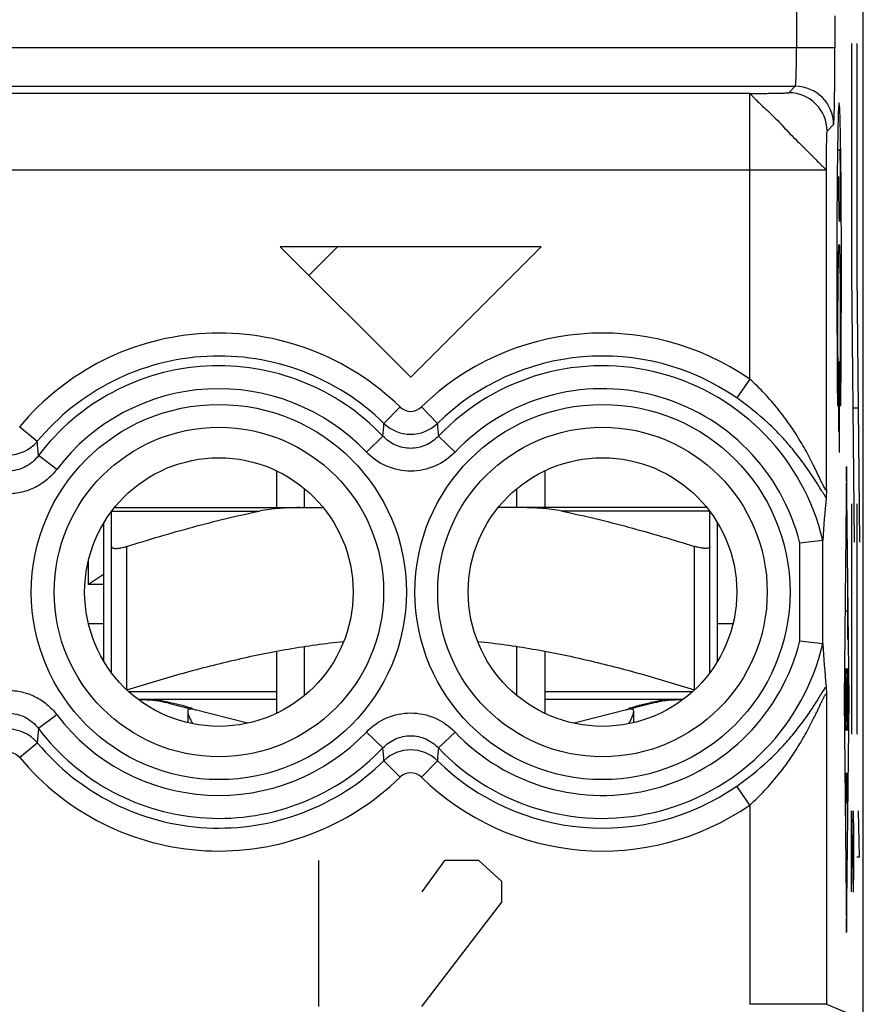
# Model space of a CAD drawing. Units: millimetres. Extents: x -11.2 to 11.2, y -24.5 to 24.5.
# Drawn here: x 0.2 to 11.2, y -17.5 to -4.6 of the extents above; entities that cross this region are included whole.
import ezdxf

# ---------------------------------------------------------------- set-up
doc = ezdxf.new("R2010")
doc.units = ezdxf.units.MM
doc.header["$LTSCALE"] = 16.335
doc.layers.get('0').update_dxf_attribs({"linetype": 'CONTINUOUS'})
for name, color, linetype in [('ASSI', 7, 'CONTINUOUS'), ('DRAFT', 7, 'CONTINUOUS'), ('RACCORDO', 7, 'CONTINUOUS'), ('SUPERFICI', 7, 'CONTINUOUS')]:
    doc.layers.add(name, color=color, linetype=linetype)

msp = doc.modelspace()

# ---------------------------------------------------------------- linework, layer by layer
at = {"color": 253, "linetype": 'CONTINUOUS'}
for p, q in [((10.994, -4.95), (10.994, -7.95)), ((11.066, -4.951), (11.066, -7.951)), ((10.818, -6.333), (10.84, -6.333)), ((6.95, -7.6), (3.55, -7.6)), ((3.55, -7.6), (5.25, -9.3)), ((6.95, -7.6), (5.25, -9.3)), ((10.841, -9.099), (10.835, -9.099)), ((10.835, -9.099), (10.835, -9.397)), ((10.841, -10.275), (10.841, -9.099)), ((10.835, -9.397), (10.826, -9.397)), ((10.826, -9.397), (10.826, -10.001)), ((10.812, -9.669), (10.824, -9.669)), ((10.845, -9.669), (10.857, -9.669)), ((11.012, -9.7), (11.038, -9.7)), ((11.046, -9.7), (11.073, -9.7)), ((10.826, -10.001), (10.835, -10.001)), ((10.835, -10.001), (10.835, -10.275)), ((10.835, -10.275), (10.841, -10.275)), ((10.933, -10.464), (10.902, -13.5)), ((10.964, -13.5), (10.933, -10.464)), ((10.994, -10.95), (10.994, -13.95)), ((11.066, -10.95), (11.066, -13.95)), ((1.55, -13.374), (1.55, -11.505)), ((8.95, -13.374), (8.95, -11.505)), ((10.942, -11.972), (10.942, -12.717)), ((10.924, -12.344), (10.942, -12.344)), ((10.929, -13.763), (10.937, -13.237)), ((3.5, -13.4), (1.58, -13.4)), ((8.92, -13.4), (7, -13.4)), ((10.902, -13.5), (10.933, -16.536)), ((10.933, -16.536), (10.964, -13.5)), ((10.924, -14.459), (10.942, -14.459)), ((10.924, -15.098), (10.924, -14.459)), ((10.933, -14.459), (10.933, -14.853)), ((10.942, -14.459), (10.942, -15.098)), ((10.994, -14.95), (11.018, -16.005)), ((10.994, -16.005), (10.994, -14.95)), ((11.027, -15.251), (11.02, -14.95)), ((11.099, -15.55), (11.089, -14.95)), ((11.027, -15.703), (11.027, -15.251)), ((4.05, -15.6), (4.05, -17.5)), ((5.692, -15.6), (5.394, -16.007)), ((6.14, -15.6), (5.692, -15.6)), ((6.439, -15.871), (6.14, -15.6)), ((11.066, -15.55), (11.099, -15.55)), ((11.023, -16.005), (11.027, -15.703)), ((6.439, -16.143), (6.439, -15.871)), ((11.018, -16.005), (11.023, -16.005)), ((5.394, -17.5), (6.439, -16.143))]:
    msp.add_line(p, q, dxfattribs=at)
at = {"color": 7, "linetype": 'CONTINUOUS'}
for p, q in [((3.923, -7.973), (4.296, -7.6)), ((10.994, -7.95), (11.029, -11.45)), ((11.066, -7.951), (11.101, -11.45)), ((3.5, -10.521), (3.5, -11)), ((7, -10.521), (7, -11)), ((3.868, -11), (3.868, -10.755)), ((6.632, -11), (6.632, -10.755)), ((1.25, -13), (1.25, -11.2)), ((9.25, -13), (9.25, -11.2)), ((1.35, -13.148), (1.35, -11.505)), ((9.15, -13.148), (9.15, -11.505)), ((1.049, -12.508), (1.25, -12.508)), ((9.25, -12.508), (9.451, -12.508)), ((3.868, -13.445), (3.868, -12.809)), ((6.632, -13.445), (6.632, -12.809)), ((3.5, -12.871), (3.5, -13.679)), ((7, -12.871), (7, -13.679)), ((3.5, -13.5), (1.719, -13.5)), ((2.092, -13.549), (2.382, -13.622)), ((8.781, -13.5), (7, -13.5)), ((8.408, -13.549), (8.118, -13.622)), ((3.121, -13.809), (2.404, -13.628)), ((8.096, -13.628), (7.379, -13.809))]:
    msp.add_line(p, q, dxfattribs=at)
for centre, radius, start, end in [((1.7, -15.1), 1.6, 75.8113, 89.9307), ((1.326, -17.73), 4.263, 79.7583, 80.3303), ((1.45, -17.038), 3.56, 79.1091, 79.7501), ((9.03, -16.932), 3.453, 100.2397, 100.9005), ((8.8, -15.1), 1.6, 90.0693, 104.1887), ((9.153, -17.61), 4.141, 99.6614, 100.2501), ((2.047, -14.538), 0.987, 70.246, 70.4098), ((2.072, -14.469), 0.914, 69.1625, 70.2531), ((8.422, -14.454), 0.898, 109.5608, 110.8507)]:
    msp.add_arc(centre, radius, start, end, dxfattribs=at)
at = {"color": 253, "linetype": 'CONTINUOUS'}
for centre, start_param, end_param in [((10.942, -13.5), 3.141593, 7.146499), ((10.924, -13.5), 0, 4.004906)]:
    msp.add_ellipse(centre, major_axis=(0, 0.405), ratio=0.01745, start_param=start_param, end_param=end_param, dxfattribs=at)
for points, knots in [([(10.835, -5.725), (10.831, -5.724), (10.826, -5.796), (10.82, -5.975), (10.818, -6.105), (10.816, -6.211), (10.814, -6.325), (10.812, -6.445), (10.811, -6.572), (10.809, -6.754), (10.807, -6.987), (10.805, -7.382), (10.805, -7.894), (10.806, -8.402), (10.807, -8.8), (10.809, -9.096), (10.81, -9.385), (10.812, -9.576), (10.812, -9.669)], [0, 0, 0, 0, 0.124262, 0.186763, 0.218052, 0.249344, 0.280636, 0.311931, 0.343214, 0.374508, 0.437066, 0.499629, 0.624568, 0.749633, 0.812225, 0.874816, 0.937409, 1, 1, 1, 1]), ([(10.857, -9.669), (10.858, -9.576), (10.859, -9.385), (10.861, -9.096), (10.862, -8.8), (10.864, -8.402), (10.865, -7.894), (10.864, -7.382), (10.862, -6.987), (10.86, -6.754), (10.859, -6.572), (10.857, -6.445), (10.855, -6.325), (10.854, -6.211), (10.852, -6.105), (10.849, -5.975), (10.844, -5.796), (10.838, -5.724), (10.835, -5.725)], [0, 0, 0, 0, 0.062591, 0.125184, 0.187775, 0.250367, 0.375432, 0.500371, 0.562934, 0.625492, 0.656786, 0.688069, 0.719364, 0.750656, 0.781948, 0.813237, 0.875738, 1, 1, 1, 1]), ([(10.84, -6.333), (10.841, -6.333), (10.843, -6.356), (10.846, -6.455), (10.848, -6.604), (10.848, -6.781), (10.848, -6.961), (10.846, -7.118), (10.844, -7.23), (10.841, -7.268), (10.84, -7.27), (10.84, -7.269)], [0, 0, 0, 0, 0.12, 0.24, 0.36, 0.48, 0.6, 0.72, 0.84, 0.96, 1, 1, 1, 1]), ([(10.84, -7.269), (10.839, -7.268), (10.837, -7.251), (10.835, -7.175), (10.833, -7.036), (10.832, -6.863), (10.832, -6.741), (10.832, -6.684)], [0, 0, 0, 0, 0.142857, 0.357143, 0.571429, 0.785714, 1, 1, 1, 1]), ([(10.824, -9.669), (10.823, -9.572), (10.822, -9.37), (10.82, -9.11), (10.82, -8.897), (10.819, -8.683), (10.82, -8.465), (10.82, -8.254), (10.821, -8.102), (10.823, -7.961), (10.825, -7.832), (10.827, -7.724), (10.829, -7.653), (10.83, -7.61), (10.832, -7.581), (10.834, -7.573), (10.835, -7.57)], [0, 0, 0, 0, 0.125046, 0.250085, 0.312631, 0.375171, 0.500012, 0.562536, 0.625041, 0.687549, 0.750039, 0.812498, 0.874994, 0.906252, 0.937508, 1, 1, 1, 1]), ([(10.835, -7.57), (10.836, -7.573), (10.837, -7.581), (10.839, -7.61), (10.841, -7.653), (10.843, -7.724), (10.845, -7.832), (10.846, -7.961), (10.848, -8.102), (10.849, -8.254), (10.85, -8.465), (10.85, -8.683), (10.849, -8.897), (10.849, -9.11), (10.847, -9.37), (10.846, -9.572), (10.845, -9.669)], [0, 0, 0, 0, 0.062492, 0.093748, 0.125006, 0.187502, 0.249961, 0.312451, 0.374959, 0.437464, 0.499988, 0.624829, 0.687369, 0.749915, 0.874954, 1, 1, 1, 1]), ([(1.947, -13.5), (1.948, -13.5), (1.952, -13.501), (1.959, -13.502), (1.969, -13.505), (1.981, -13.508), (1.996, -13.512), (2.016, -13.518), (2.031, -13.524), (2.042, -13.528)], [0, 0, 0, 0, 0.037587, 0.112903, 0.219818, 0.352129, 0.503224, 0.666181, 1, 1, 1, 1]), ([(8.553, -13.5), (8.552, -13.5), (8.548, -13.501), (8.541, -13.502), (8.531, -13.505), (8.519, -13.508), (8.504, -13.512), (8.484, -13.518), (8.469, -13.524), (8.458, -13.528)], [0, 0, 0, 0, 0.0376, 0.112942, 0.219815, 0.351961, 0.502898, 0.665923, 1, 1, 1, 1])]:
    msp.add_open_spline(points, degree=3, knots=knots, dxfattribs=at)
at = {"color": 7, "linetype": 'CONTINUOUS'}
for points, knots in [([(1.35, -11.505), (1.35, -11.507), (1.351, -11.511), (1.355, -11.519), (1.366, -11.526), (1.385, -11.53), (1.405, -11.531), (1.424, -11.531), (1.44, -11.529), (1.457, -11.527), (1.481, -11.523), (1.512, -11.516), (1.537, -11.509), (1.55, -11.505)], [0, 0, 0, 0, 0.026977, 0.054157, 0.118848, 0.208472, 0.326527, 0.395693, 0.470805, 0.551095, 0.635747, 0.814625, 1, 1, 1, 1]), ([(9.15, -11.505), (9.15, -11.507), (9.149, -11.511), (9.145, -11.519), (9.134, -11.526), (9.115, -11.53), (9.095, -11.531), (9.076, -11.531), (9.06, -11.529), (9.043, -11.527), (9.019, -11.523), (8.988, -11.516), (8.963, -11.509), (8.95, -11.505)], [0, 0, 0, 0, 0.026977, 0.054157, 0.118848, 0.208472, 0.326527, 0.395693, 0.470805, 0.551095, 0.635747, 0.814625, 1, 1, 1, 1]), ([(1.55, -13.374), (1.781, -13.302), (2.244, -13.163), (2.946, -12.981), (3.656, -12.835), (4.136, -12.768), (4.376, -12.744)], [0, 0, 0, 0, 0.250012, 0.500018, 0.750015, 1, 1, 1, 1]), ([(6.124, -12.744), (6.364, -12.768), (6.844, -12.835), (7.554, -12.981), (8.256, -13.163), (8.719, -13.302), (8.95, -13.374)], [0, 0, 0, 0, 0.249985, 0.499982, 0.749988, 1, 1, 1, 1]), ([(1.729, -13.5), (1.783, -13.501), (1.887, -13.506), (1.991, -13.519), (2.042, -13.528)], [0, 0, 0, 0, 0.511536, 1, 1, 1, 1]), ([(2.123, -13.542), (2.172, -13.552), (2.258, -13.57), (2.343, -13.595), (2.378, -13.608)], [0, 0, 0, 0, 0.572353, 1, 1, 1, 1]), ([(8.122, -13.608), (8.157, -13.595), (8.242, -13.57), (8.328, -13.552), (8.377, -13.542)], [0, 0, 0, 0, 0.427643, 1, 1, 1, 1]), ([(8.458, -13.528), (8.509, -13.519), (8.613, -13.506), (8.718, -13.501), (8.771, -13.5)], [0, 0, 0, 0, 0.488465, 1, 1, 1, 1]), ([(2.375, -13.625), (2.367, -13.625), (2.353, -13.627), (2.344, -13.643), (2.343, -13.651), (2.343, -13.655)], [0, 0, 0, 0, 0.509742, 0.73448, 1, 1, 1, 1]), ([(2.343, -13.655), (2.343, -13.66), (2.344, -13.671), (2.35, -13.694), (2.363, -13.727), (2.383, -13.77), (2.398, -13.799), (2.407, -13.815)], [0, 0, 0, 0, 0.083759, 0.182351, 0.418253, 0.694675, 1, 1, 1, 1]), ([(2.404, -13.628), (2.402, -13.627), (2.392, -13.625), (2.383, -13.625), (2.375, -13.625)], [0, 0, 0, 0, 0.23133, 1, 1, 1, 1]), ([(2.397, -13.615), (2.401, -13.617), (2.415, -13.622), (2.428, -13.628), (2.437, -13.632)], [0, 0, 0, 0, 0.308133, 1, 1, 1, 1]), ([(2.437, -13.632), (2.44, -13.633), (2.444, -13.635), (2.448, -13.637), (2.449, -13.638)], [0, 0, 0, 0, 0.644894, 1, 1, 1, 1]), ([(8.05, -13.639), (8.05, -13.639), (8.05, -13.638), (8.051, -13.638), (8.052, -13.637), (8.054, -13.636), (8.058, -13.634), (8.061, -13.633), (8.063, -13.632)], [0, 0, 0, 0, 0.025659, 0.078648, 0.16041, 0.271077, 0.578653, 1, 1, 1, 1]), ([(8.063, -13.632), (8.065, -13.631), (8.078, -13.625), (8.092, -13.619), (8.103, -13.615)], [0, 0, 0, 0, 0.190694, 1, 1, 1, 1]), ([(8.093, -13.815), (8.102, -13.799), (8.117, -13.77), (8.137, -13.727), (8.15, -13.694), (8.156, -13.671), (8.157, -13.66), (8.157, -13.655)], [0, 0, 0, 0, 0.305324, 0.581747, 0.81765, 0.916242, 1, 1, 1, 1]), ([(8.125, -13.625), (8.122, -13.625), (8.113, -13.625), (8.103, -13.626), (8.096, -13.628)], [0, 0, 0, 0, 0.270017, 1, 1, 1, 1]), ([(8.157, -13.655), (8.157, -13.651), (8.156, -13.643), (8.147, -13.627), (8.133, -13.625), (8.125, -13.625)], [0, 0, 0, 0, 0.265519, 0.490257, 1, 1, 1, 1])]:
    msp.add_open_spline(points, degree=3, knots=knots, dxfattribs=at)
at = {"layer": 'ASSI', "color": 7, "linetype": 'CONTINUOUS'}
for p, q in [((11.15, -17.672), (11.15, 17.672)), ((8.157, -13.801), (8.157, -13.657))]:
    msp.add_line(p, q, dxfattribs=at)
at = {"layer": 'ASSI', "color": 253, "linetype": 'CONTINUOUS'}
for p, q in [((10.28, -4.459), (10.28, -5.009)), ((10.78, -4.589), (10.78, -5.009)), ((10.78, -5.009), (-10.78, -5.009)), ((-10.263, -5.509), (10.263, -5.509)), ((10.263, -5.509), (10.178, -5.593)), ((9.67, -5.602), (-9.67, -5.602)), ((9.67, -9.324), (9.67, -5.602)), ((10.763, -6.008), (10.678, -6.093)), ((10.67, -6.601), (-10.67, -6.601)), ((10.67, -10.762), (10.67, -6.601)), ((9.67, -9.324), (9.5, -9.57)), ((5.111, -9.688), (4.902, -9.902)), ((5.389, -9.688), (5.598, -9.902)), ((0.153, -9.944), (0.383, -10.135)), ((0.397, -10.322), (0.383, -10.135)), ((4.672, -10.275), (4.889, -10.07)), ((5.828, -10.275), (5.611, -10.07)), ((0.636, -10.502), (0.397, -10.322)), ((10.323, -12.735), (10.323, -11.465)), ((10.623, -12.774), (10.623, -11.426)), ((10.67, -13.438), (10.67, -17.473)), ((0.636, -13.698), (0.397, -13.878)), ((0.397, -13.878), (0.383, -14.065)), ((4.672, -13.925), (4.889, -14.13)), ((5.828, -13.925), (5.611, -14.13)), ((0.153, -14.256), (0.383, -14.065)), ((5.111, -14.512), (4.902, -14.298)), ((5.389, -14.512), (5.598, -14.298)), ((9.67, -14.876), (9.5, -14.63)), ((9.67, -14.876), (9.67, -17.473)), ((10.67, -17.473), (9.67, -17.473)), ((10.67, -17.473), (11.15, -17.672))]:
    msp.add_line(p, q, dxfattribs=at)
for centre, radius in [((2.75, -12.1), 2.445), ((7.75, -12.1), 2.445), ((2.75, -12.1), 2.147), ((7.75, -12.1), 2.147)]:
    msp.add_circle(centre, radius, dxfattribs=at)
at = {"layer": 'ASSI', "color": 7, "linetype": 'CONTINUOUS'}
for centre in [(2.75, -12.1), (7.75, -12.1)]:
    msp.add_circle(centre, 1.75, dxfattribs=at)
at = {"layer": 'ASSI', "color": 253, "linetype": 'CONTINUOUS'}
for centre, radius, start, end in [((10.263, -6.009), 0.5, 0.0238, 89.9762), ((10.178, -6.093), 0.5, 0.021, 89.979), ((2.75, -12.1), 3.375, 45.6156, 140.3015), ((7.75, -12.1), 3.375, 55.3295, 134.3844), ((2.75, -12.1), 3.076, 45.6156, 140.3015), ((7.75, -12.1), 3.076, 55.3295, 134.3844), ((2.75, -12.1), 2.949, 43.5102, 142.9183), ((7.75, -12.1), 2.949, 13.1486, 136.4898), ((2.75, -12.1), 2.65, 43.5102, 142.9183), ((7.75, -12.1), 2.65, 13.8709, 136.4898), ((5.25, -9.546), 0.199, 225.5468, 314.4534), ((-46.104, -6.087), 51.148, 355.5345, 355.7232), ((5.25, -9.542), 0.501, 225.8877, 314.1156), ((56.604, -6.087), 51.148, 184.2768, 184.4655), ((0, -9.813), 0.501, 220.0388, 319.9629), ((7.75, -12.1), 2.949, 223.5102, 346.8514), ((7.75, -12.1), 2.65, 223.5102, 346.1289), ((2.75, -12.1), 2.65, 217.0817, 316.4898), ((0, -14.387), 0.501, 40.0388, 139.9629), ((2.75, -12.1), 2.949, 217.0817, 316.4898), ((2.75, -12.1), 3.076, 219.6985, 314.3844), ((-46.108, -18.113), 51.152, 4.2768, 4.4655), ((5.25, -14.658), 0.501, 45.8877, 134.1157), ((56.607, -18.113), 51.151, 175.5345, 175.7232), ((2.75, -12.1), 3.375, 219.6985, 314.3844), ((7.75, -12.1), 3.076, 225.6156, 304.6705), ((5.25, -14.654), 0.199, 45.5468, 134.4534), ((7.75, -12.1), 3.375, 225.6156, 304.6705)]:
    msp.add_arc(centre, radius, start, end, dxfattribs=at)
at = {"layer": 'ASSI', "color": 7, "linetype": 'CONTINUOUS'}
for centre, radius, start, end in [((25.55, -12.29), 14.952, 174.538, 176.6885), ((16.187, -59.726), 48.617, 96.5734, 96.928), ((16.187, 35.526), 48.617, 263.072, 263.4266), ((24.909, -11.96), 14.31, 183.2632, 185.51)]:
    msp.add_arc(centre, radius, start, end, dxfattribs=at)
at = {"layer": 'ASSI', "color": 253, "linetype": 'CONTINUOUS'}
for points, knots in [([(10.263, -5.509), (10.264, -5.508), (10.265, -5.504), (10.267, -5.496), (10.268, -5.483), (10.269, -5.467), (10.271, -5.445), (10.273, -5.409), (10.275, -5.355), (10.277, -5.28), (10.279, -5.196), (10.28, -5.104), (10.28, -5.041), (10.28, -5.009)], [0, 0, 0, 0, 0.007257, 0.023328, 0.048425, 0.082439, 0.125049, 0.175847, 0.300181, 0.45071, 0.621884, 0.8075, 1, 1, 1, 1]), ([(10.763, -6.008), (10.763, -6.008), (10.764, -6.006), (10.765, -6.001), (10.765, -5.995), (10.767, -5.981), (10.768, -5.958), (10.769, -5.925), (10.771, -5.882), (10.772, -5.831), (10.774, -5.773), (10.775, -5.681), (10.777, -5.552), (10.779, -5.382), (10.78, -5.199), (10.78, -5.073), (10.78, -5.009)], [0, 0, 0, 0, 0.002191, 0.006643, 0.013402, 0.02247, 0.047475, 0.081425, 0.124026, 0.174874, 0.233486, 0.29933, 0.450124, 0.621561, 0.807195, 1, 1, 1, 1]), ([(9.67, -5.602), (9.7, -5.602), (9.761, -5.601), (9.85, -5.601), (9.934, -5.6), (9.999, -5.599), (10.047, -5.598), (10.079, -5.597), (10.106, -5.597), (10.13, -5.596), (10.149, -5.595), (10.162, -5.595), (10.17, -5.594), (10.174, -5.594), (10.177, -5.593), (10.178, -5.593), (10.178, -5.593)], [0, 0, 0, 0, 0.179716, 0.356478, 0.523944, 0.675768, 0.743832, 0.805608, 0.860302, 0.907123, 0.94528, 0.973983, 0.984546, 0.992455, 0.997622, 1, 1, 1, 1]), ([(9.67, -5.602), (9.672, -5.602), (9.676, -5.607), (9.684, -5.614), (9.696, -5.627), (9.712, -5.645), (9.733, -5.666), (9.769, -5.703), (9.825, -5.757), (9.903, -5.829), (9.991, -5.911), (10.08, -6.004), (10.17, -6.103), (10.264, -6.198), (10.357, -6.288), (10.442, -6.371), (10.515, -6.447), (10.569, -6.502), (10.605, -6.538), (10.627, -6.559), (10.644, -6.575), (10.656, -6.588), (10.665, -6.596), (10.668, -6.601), (10.67, -6.601)], [0, 0, 0, 0, 0.004009, 0.012226, 0.02468, 0.041375, 0.062317, 0.087518, 0.150403, 0.227066, 0.313353, 0.405538, 0.500918, 0.596848, 0.689114, 0.774146, 0.849654, 0.912134, 0.937422, 0.95859, 0.975598, 0.988342, 0.996567, 1, 1, 1, 1]), ([(10.67, -6.601), (10.67, -6.571), (10.67, -6.51), (10.67, -6.422), (10.671, -6.337), (10.672, -6.272), (10.673, -6.224), (10.674, -6.193), (10.674, -6.165), (10.675, -6.141), (10.676, -6.122), (10.677, -6.109), (10.677, -6.101), (10.677, -6.097), (10.678, -6.094), (10.678, -6.093), (10.678, -6.093)], [0, 0, 0, 0, 0.179804, 0.356607, 0.524077, 0.675881, 0.74393, 0.805687, 0.860363, 0.907165, 0.945305, 0.973995, 0.984553, 0.992458, 0.997623, 1, 1, 1, 1]), ([(10.67, -10.762), (10.669, -10.765), (10.667, -10.775), (10.657, -10.765), (10.652, -10.757), (10.642, -10.741), (10.63, -10.716), (10.612, -10.681), (10.593, -10.64), (10.572, -10.596), (10.55, -10.549), (10.527, -10.5), (10.494, -10.433), (10.45, -10.346), (10.393, -10.242), (10.31, -10.099), (10.196, -9.921), (10.04, -9.712), (9.865, -9.511), (9.737, -9.385), (9.67, -9.324)], [0, 0, 0, 0, 0.005383, 0.010848, 0.01625, 0.023299, 0.04158, 0.064186, 0.089726, 0.117397, 0.146615, 0.177032, 0.20839, 0.273286, 0.340407, 0.409263, 0.551109, 0.697508, 0.847565, 1, 1, 1, 1]), ([(10.666, -10.866), (10.655, -10.852), (10.631, -10.818), (10.594, -10.758), (10.55, -10.687), (10.48, -10.577), (10.381, -10.432), (10.244, -10.253), (10.087, -10.073), (9.847, -9.833), (9.644, -9.67), (9.5, -9.57)], [0, 0, 0, 0, 0.030102, 0.071253, 0.119974, 0.173832, 0.292362, 0.421079, 0.557584, 0.70057, 1, 1, 1, 1]), ([(5.611, -10.07), (5.565, -10.118), (5.452, -10.199), (5.25, -10.241), (5.048, -10.199), (4.935, -10.118), (4.889, -10.07)], [0, 0, 0, 0, 0.249865, 0.499974, 0.750098, 1, 1, 1, 1]), ([(0.397, -10.322), (0.352, -10.383), (0.231, -10.486), (0, -10.541), (-0.231, -10.486), (-0.352, -10.383), (-0.397, -10.322)], [0, 0, 0, 0, 0.249912, 0.500003, 0.75009, 1, 1, 1, 1]), ([(5.828, -10.275), (5.754, -10.353), (5.573, -10.48), (5.25, -10.546), (4.927, -10.48), (4.746, -10.353), (4.672, -10.275)], [0, 0, 0, 0, 0.24995, 0.499974, 0.750013, 1, 1, 1, 1]), ([(0.636, -10.502), (0.599, -10.551), (0.513, -10.641), (0.358, -10.742), (0.184, -10.805), (0, -10.827), (-0.184, -10.805), (-0.358, -10.742), (-0.513, -10.641), (-0.599, -10.551), (-0.636, -10.502)], [0, 0, 0, 0, 0.124992, 0.250023, 0.375008, 0.500001, 0.624993, 0.749976, 0.875007, 1, 1, 1, 1]), ([(9.5, -14.63), (9.644, -14.53), (9.847, -14.367), (10.087, -14.127), (10.244, -13.947), (10.381, -13.769), (10.48, -13.623), (10.55, -13.514), (10.594, -13.442), (10.631, -13.383), (10.655, -13.348), (10.666, -13.334)], [0, 0, 0, 0, 0.299302, 0.442246, 0.578726, 0.707427, 0.825933, 0.879811, 0.928463, 0.969658, 1, 1, 1, 1]), ([(-0.636, -13.698), (-0.599, -13.649), (-0.513, -13.559), (-0.358, -13.458), (-0.184, -13.395), (0, -13.373), (0.184, -13.395), (0.358, -13.458), (0.513, -13.559), (0.599, -13.649), (0.636, -13.698)], [0, 0, 0, 0, 0.124992, 0.250023, 0.375008, 0.500001, 0.624993, 0.749976, 0.875007, 1, 1, 1, 1]), ([(9.67, -14.876), (9.737, -14.815), (9.866, -14.689), (10.04, -14.488), (10.196, -14.279), (10.31, -14.101), (10.393, -13.958), (10.45, -13.853), (10.494, -13.767), (10.527, -13.699), (10.551, -13.651), (10.573, -13.604), (10.593, -13.56), (10.612, -13.519), (10.627, -13.488), (10.638, -13.467), (10.645, -13.453), (10.652, -13.443), (10.657, -13.435), (10.668, -13.425), (10.669, -13.435), (10.67, -13.438)], [0, 0, 0, 0, 0.152441, 0.302519, 0.448941, 0.590815, 0.659684, 0.726815, 0.791712, 0.823068, 0.853476, 0.882687, 0.910324, 0.935837, 0.958373, 0.968144, 0.976662, 0.983714, 0.989082, 0.994468, 1, 1, 1, 1]), ([(-0.397, -13.878), (-0.352, -13.817), (-0.231, -13.714), (0, -13.659), (0.231, -13.714), (0.352, -13.817), (0.397, -13.878)], [0, 0, 0, 0, 0.249912, 0.500003, 0.75009, 1, 1, 1, 1]), ([(4.672, -13.925), (4.746, -13.847), (4.927, -13.72), (5.25, -13.654), (5.573, -13.72), (5.754, -13.847), (5.828, -13.925)], [0, 0, 0, 0, 0.24995, 0.499974, 0.750013, 1, 1, 1, 1]), ([(4.889, -14.13), (4.935, -14.082), (5.048, -14.001), (5.25, -13.959), (5.452, -14.001), (5.565, -14.082), (5.611, -14.13)], [0, 0, 0, 0, 0.249865, 0.499974, 0.750098, 1, 1, 1, 1]), ([(-0.153, -14.256), (-0.135, -14.233), (-0.087, -14.197), (0, -14.177), (0.087, -14.197), (0.135, -14.233), (0.153, -14.256)], [0, 0, 0, 0, 0.249938, 0.499947, 0.749975, 1, 1, 1, 1])]:
    msp.add_open_spline(points, degree=3, knots=knots, dxfattribs=at)
at = {"layer": 'ASSI', "color": 7, "linetype": 'CONTINUOUS'}
for points, knots in [([(10.67, -10.762), (10.669, -10.784), (10.668, -10.819), (10.667, -10.854), (10.666, -10.866)], [0, 0, 0, 0, 0.638298, 1, 1, 1, 1]), ([(10.622, -11.429), (10.622, -11.429), (10.623, -11.428), (10.623, -11.427), (10.623, -11.426)], [0, 0, 0, 0, 0.133778, 1, 1, 1, 1]), ([(10.622, -12.771), (10.622, -12.771), (10.623, -12.772), (10.623, -12.773), (10.623, -12.774)], [0, 0, 0, 0, 0.133778, 1, 1, 1, 1]), ([(10.666, -13.334), (10.667, -13.346), (10.668, -13.381), (10.669, -13.416), (10.67, -13.438)], [0, 0, 0, 0, 0.361291, 1, 1, 1, 1])]:
    msp.add_open_spline(points, degree=3, knots=knots, dxfattribs=at)
at = {"layer": 'DRAFT', "color": 7, "linetype": 'CONTINUOUS'}
for p, q in [((1.244, -11.21), (1.244, -11.871)), ((1.05, -12), (1.05, -11.688)), ((1.244, -11.871), (1.05, -12)), ((1.244, -11.871), (1.25, -11.871)), ((1.25, -12), (1.05, -12)), ((1.049, -12.508), (1.25, -12.508)), ((9.25, -12.508), (9.451, -12.508))]:
    msp.add_line(p, q, dxfattribs=at)
for centre in [(2.75, -12.1), (7.75, -12.1)]:
    msp.add_circle(centre, 1.75, dxfattribs=at)
at = {"layer": 'RACCORDO', "color": 7, "linetype": 'CONTINUOUS'}
for p, q in [((11.15, -17.672), (11.15, 17.672)), ((1.39, -11), (4.11, -11)), ((9.11, -11), (6.39, -11)), ((1.35, -13.148), (1.35, -11.052)), ((9.15, -11.505), (9.15, -11.052))]:
    msp.add_line(p, q, dxfattribs=at)
at = {"layer": 'RACCORDO', "color": 253, "linetype": 'CONTINUOUS'}
for p, q in [((10.28, -4.459), (10.28, -5.009)), ((10.78, -4.589), (10.78, -5.009)), ((10.78, -5.009), (-10.78, -5.009)), ((-10.263, -5.509), (10.263, -5.509)), ((10.263, -5.509), (10.178, -5.593)), ((9.67, -5.602), (-9.67, -5.602)), ((9.67, -9.324), (9.67, -5.602)), ((10.763, -6.008), (10.678, -6.093)), ((10.67, -6.601), (-10.67, -6.601)), ((10.67, -10.762), (10.67, -6.601)), ((9.67, -9.324), (9.5, -9.57)), ((5.111, -9.688), (4.902, -9.902)), ((5.389, -9.688), (5.598, -9.902)), ((0.153, -9.944), (0.383, -10.135)), ((0.397, -10.322), (0.383, -10.135)), ((4.672, -10.275), (4.889, -10.07)), ((5.828, -10.275), (5.611, -10.07)), ((0.636, -10.502), (0.397, -10.322)), ((1.355, -11.045), (3.281, -11.045)), ((9.145, -11.045), (7.219, -11.045)), ((10.323, -12.735), (10.323, -11.465)), ((10.623, -12.774), (10.623, -11.426)), ((10.67, -13.438), (10.67, -17.473)), ((0.636, -13.698), (0.397, -13.878)), ((0.397, -13.878), (0.383, -14.065)), ((4.672, -13.925), (4.889, -14.13)), ((5.828, -13.925), (5.611, -14.13)), ((0.153, -14.256), (0.383, -14.065)), ((5.111, -14.512), (4.902, -14.298)), ((5.389, -14.512), (5.598, -14.298)), ((9.67, -14.876), (9.5, -14.63)), ((9.67, -14.876), (9.67, -17.473)), ((10.67, -17.473), (9.67, -17.473)), ((10.67, -17.473), (11.15, -17.672))]:
    msp.add_line(p, q, dxfattribs=at)
for centre, radius in [((2.75, -12.1), 2.445), ((7.75, -12.1), 2.445), ((2.75, -12.1), 2.147), ((7.75, -12.1), 2.147)]:
    msp.add_circle(centre, radius, dxfattribs=at)
for centre, radius, start, end in [((10.263, -6.009), 0.5, 0.0238, 89.9762), ((10.178, -6.093), 0.5, 0.021, 89.979), ((2.75, -12.1), 3.375, 45.6156, 140.3015), ((7.75, -12.1), 3.375, 55.3295, 134.3844), ((2.75, -12.1), 3.076, 45.6156, 140.3015), ((7.75, -12.1), 3.076, 55.3295, 134.3844), ((2.75, -12.1), 2.949, 43.5102, 142.9183), ((7.75, -12.1), 2.949, 13.1486, 136.4898), ((2.75, -12.1), 2.65, 43.5102, 142.9183), ((7.75, -12.1), 2.65, 13.8709, 136.4898), ((5.25, -9.546), 0.199, 225.5468, 314.4534), ((-46.104, -6.087), 51.148, 355.5345, 355.7232), ((5.25, -9.542), 0.501, 225.8877, 314.1156), ((56.604, -6.087), 51.148, 184.2768, 184.4655), ((0, -9.813), 0.501, 220.0388, 319.9629), ((7.75, -12.1), 2.949, 223.5102, 346.8514), ((7.75, -12.1), 2.65, 223.5102, 346.1289), ((2.75, -12.1), 2.65, 217.0817, 316.4898), ((0, -14.387), 0.501, 40.0388, 139.9629), ((2.75, -12.1), 2.949, 217.0817, 316.4898), ((2.75, -12.1), 3.076, 219.6985, 314.3844), ((-46.108, -18.113), 51.152, 4.2768, 4.4655), ((5.25, -14.658), 0.501, 45.8877, 134.1157), ((56.607, -18.113), 51.151, 175.5345, 175.7232), ((2.75, -12.1), 3.375, 219.6985, 314.3844), ((7.75, -12.1), 3.076, 225.6156, 304.6705), ((5.25, -14.654), 0.199, 45.5468, 134.4534), ((7.75, -12.1), 3.375, 225.6156, 304.6705)]:
    msp.add_arc(centre, radius, start, end, dxfattribs=at)
at = {"layer": 'RACCORDO', "color": 7, "linetype": 'CONTINUOUS'}
for centre, radius, start, end in [((25.55, -12.29), 14.952, 174.538, 176.6885), ((16.187, -59.726), 48.617, 96.5734, 96.928), ((16.187, 35.526), 48.617, 263.072, 263.4266), ((24.909, -11.96), 14.31, 183.2632, 185.51)]:
    msp.add_arc(centre, radius, start, end, dxfattribs=at)
at = {"layer": 'RACCORDO', "color": 253, "linetype": 'CONTINUOUS'}
for points, knots in [([(10.263, -5.509), (10.264, -5.508), (10.265, -5.504), (10.267, -5.496), (10.268, -5.483), (10.269, -5.467), (10.271, -5.445), (10.273, -5.409), (10.275, -5.355), (10.277, -5.28), (10.279, -5.196), (10.28, -5.104), (10.28, -5.041), (10.28, -5.009)], [0, 0, 0, 0, 0.007257, 0.023328, 0.048425, 0.082439, 0.125049, 0.175847, 0.300181, 0.45071, 0.621884, 0.8075, 1, 1, 1, 1]), ([(10.763, -6.008), (10.763, -6.008), (10.764, -6.006), (10.765, -6.001), (10.765, -5.995), (10.767, -5.981), (10.768, -5.958), (10.769, -5.925), (10.771, -5.882), (10.772, -5.831), (10.774, -5.773), (10.775, -5.681), (10.777, -5.552), (10.779, -5.382), (10.78, -5.199), (10.78, -5.073), (10.78, -5.009)], [0, 0, 0, 0, 0.002191, 0.006643, 0.013402, 0.02247, 0.047475, 0.081425, 0.124026, 0.174874, 0.233486, 0.29933, 0.450124, 0.621561, 0.807195, 1, 1, 1, 1]), ([(9.67, -5.602), (9.7, -5.602), (9.761, -5.601), (9.85, -5.601), (9.934, -5.6), (9.999, -5.599), (10.047, -5.598), (10.079, -5.597), (10.106, -5.597), (10.13, -5.596), (10.149, -5.595), (10.162, -5.595), (10.17, -5.594), (10.174, -5.594), (10.177, -5.593), (10.178, -5.593), (10.178, -5.593)], [0, 0, 0, 0, 0.179716, 0.356478, 0.523944, 0.675768, 0.743832, 0.805608, 0.860302, 0.907123, 0.94528, 0.973983, 0.984546, 0.992455, 0.997622, 1, 1, 1, 1]), ([(9.67, -5.602), (9.672, -5.602), (9.676, -5.607), (9.684, -5.614), (9.696, -5.627), (9.712, -5.645), (9.733, -5.666), (9.769, -5.703), (9.825, -5.757), (9.903, -5.829), (9.991, -5.911), (10.08, -6.004), (10.17, -6.103), (10.264, -6.198), (10.357, -6.288), (10.442, -6.371), (10.515, -6.447), (10.569, -6.502), (10.605, -6.538), (10.627, -6.559), (10.644, -6.575), (10.656, -6.588), (10.665, -6.596), (10.668, -6.601), (10.67, -6.601)], [0, 0, 0, 0, 0.004009, 0.012226, 0.02468, 0.041375, 0.062317, 0.087518, 0.150403, 0.227066, 0.313353, 0.405538, 0.500918, 0.596848, 0.689114, 0.774146, 0.849654, 0.912134, 0.937422, 0.95859, 0.975598, 0.988342, 0.996567, 1, 1, 1, 1]), ([(10.67, -6.601), (10.67, -6.571), (10.67, -6.51), (10.67, -6.422), (10.671, -6.337), (10.672, -6.272), (10.673, -6.224), (10.674, -6.193), (10.674, -6.165), (10.675, -6.141), (10.676, -6.122), (10.677, -6.109), (10.677, -6.101), (10.677, -6.097), (10.678, -6.094), (10.678, -6.093), (10.678, -6.093)], [0, 0, 0, 0, 0.179804, 0.356607, 0.524077, 0.675881, 0.74393, 0.805687, 0.860363, 0.907165, 0.945305, 0.973995, 0.984553, 0.992458, 0.997623, 1, 1, 1, 1]), ([(10.67, -10.762), (10.67, -10.764), (10.669, -10.767), (10.666, -10.772), (10.661, -10.77), (10.657, -10.765), (10.652, -10.757), (10.643, -10.741), (10.629, -10.716), (10.612, -10.681), (10.593, -10.64), (10.572, -10.596), (10.55, -10.549), (10.527, -10.5), (10.494, -10.433), (10.45, -10.346), (10.393, -10.242), (10.31, -10.099), (10.196, -9.921), (10.04, -9.712), (9.865, -9.511), (9.737, -9.385), (9.67, -9.324)], [0, 0, 0, 0, 0.003562, 0.005557, 0.007574, 0.011193, 0.016593, 0.023639, 0.041914, 0.064512, 0.090043, 0.117705, 0.146912, 0.177319, 0.208666, 0.273539, 0.340637, 0.409468, 0.551265, 0.697613, 0.847618, 1, 1, 1, 1]), ([(10.666, -10.866), (10.655, -10.852), (10.631, -10.818), (10.594, -10.758), (10.55, -10.687), (10.48, -10.577), (10.381, -10.432), (10.244, -10.253), (10.087, -10.073), (9.847, -9.833), (9.644, -9.67), (9.5, -9.57)], [0, 0, 0, 0, 0.030102, 0.071253, 0.119974, 0.173832, 0.292362, 0.421079, 0.557584, 0.70057, 1, 1, 1, 1]), ([(5.611, -10.07), (5.565, -10.118), (5.452, -10.199), (5.25, -10.241), (5.048, -10.199), (4.935, -10.118), (4.889, -10.07)], [0, 0, 0, 0, 0.249865, 0.499974, 0.750098, 1, 1, 1, 1]), ([(0.397, -10.322), (0.352, -10.383), (0.231, -10.486), (0, -10.541), (-0.231, -10.486), (-0.352, -10.383), (-0.397, -10.322)], [0, 0, 0, 0, 0.249912, 0.500003, 0.75009, 1, 1, 1, 1]), ([(5.828, -10.275), (5.754, -10.353), (5.573, -10.48), (5.25, -10.546), (4.927, -10.48), (4.746, -10.353), (4.672, -10.275)], [0, 0, 0, 0, 0.24995, 0.499974, 0.750013, 1, 1, 1, 1]), ([(0.636, -10.502), (0.599, -10.551), (0.513, -10.641), (0.358, -10.742), (0.184, -10.805), (0, -10.827), (-0.184, -10.805), (-0.358, -10.742), (-0.513, -10.641), (-0.599, -10.551), (-0.636, -10.502)], [0, 0, 0, 0, 0.124992, 0.250023, 0.375008, 0.500001, 0.624993, 0.749976, 0.875007, 1, 1, 1, 1]), ([(9.5, -14.63), (9.644, -14.53), (9.847, -14.367), (10.087, -14.127), (10.244, -13.947), (10.381, -13.769), (10.48, -13.623), (10.55, -13.514), (10.594, -13.442), (10.631, -13.383), (10.655, -13.348), (10.666, -13.334)], [0, 0, 0, 0, 0.299302, 0.442246, 0.578726, 0.707427, 0.825933, 0.879811, 0.928463, 0.969658, 1, 1, 1, 1]), ([(-0.636, -13.698), (-0.599, -13.649), (-0.513, -13.559), (-0.358, -13.458), (-0.184, -13.395), (0, -13.373), (0.184, -13.395), (0.358, -13.458), (0.513, -13.559), (0.599, -13.649), (0.636, -13.698)], [0, 0, 0, 0, 0.124992, 0.250023, 0.375008, 0.500001, 0.624993, 0.749976, 0.875007, 1, 1, 1, 1]), ([(9.67, -14.876), (9.737, -14.815), (9.866, -14.689), (10.04, -14.488), (10.196, -14.279), (10.31, -14.101), (10.393, -13.958), (10.45, -13.853), (10.494, -13.767), (10.527, -13.699), (10.551, -13.651), (10.573, -13.604), (10.593, -13.56), (10.612, -13.519), (10.627, -13.488), (10.638, -13.467), (10.645, -13.453), (10.652, -13.443), (10.657, -13.435), (10.668, -13.425), (10.669, -13.435), (10.67, -13.438)], [0, 0, 0, 0, 0.152441, 0.302519, 0.448941, 0.590815, 0.659684, 0.726815, 0.791712, 0.823068, 0.853476, 0.882687, 0.910324, 0.935837, 0.958373, 0.968144, 0.976662, 0.983714, 0.989082, 0.994468, 1, 1, 1, 1]), ([(-0.397, -13.878), (-0.352, -13.817), (-0.231, -13.714), (0, -13.659), (0.231, -13.714), (0.352, -13.817), (0.397, -13.878)], [0, 0, 0, 0, 0.249912, 0.500003, 0.75009, 1, 1, 1, 1]), ([(4.672, -13.925), (4.746, -13.847), (4.927, -13.72), (5.25, -13.654), (5.573, -13.72), (5.754, -13.847), (5.828, -13.925)], [0, 0, 0, 0, 0.24995, 0.499974, 0.750013, 1, 1, 1, 1]), ([(4.889, -14.13), (4.935, -14.082), (5.048, -14.001), (5.25, -13.959), (5.452, -14.001), (5.565, -14.082), (5.611, -14.13)], [0, 0, 0, 0, 0.249865, 0.499974, 0.750098, 1, 1, 1, 1]), ([(-0.153, -14.256), (-0.135, -14.233), (-0.087, -14.197), (0, -14.177), (0.087, -14.197), (0.135, -14.233), (0.153, -14.256)], [0, 0, 0, 0, 0.249938, 0.499947, 0.749975, 1, 1, 1, 1])]:
    msp.add_open_spline(points, degree=3, knots=knots, dxfattribs=at)
at = {"layer": 'RACCORDO', "color": 7, "linetype": 'CONTINUOUS'}
for points, knots in [([(10.67, -10.762), (10.669, -10.784), (10.668, -10.819), (10.667, -10.854), (10.666, -10.866)], [0, 0, 0, 0, 0.638298, 1, 1, 1, 1]), ([(3.799, -11), (3.712, -11), (3.539, -11.005), (3.366, -11.028), (3.281, -11.045)], [0, 0, 0, 0, 0.500059, 1, 1, 1, 1]), ([(7.219, -11.045), (7.134, -11.028), (6.961, -11.005), (6.788, -11), (6.701, -11)], [0, 0, 0, 0, 0.499941, 1, 1, 1, 1]), ([(1.55, -11.505), (1.835, -11.416), (2.408, -11.246), (2.989, -11.105), (3.281, -11.045)], [0, 0, 0, 0, 0.500016, 1, 1, 1, 1]), ([(7.219, -11.045), (7.511, -11.105), (8.092, -11.246), (8.665, -11.416), (8.95, -11.505)], [0, 0, 0, 0, 0.499984, 1, 1, 1, 1]), ([(10.622, -11.429), (10.622, -11.429), (10.623, -11.428), (10.623, -11.427), (10.623, -11.426)], [0, 0, 0, 0, 0.133778, 1, 1, 1, 1]), ([(10.622, -12.771), (10.622, -12.771), (10.623, -12.772), (10.623, -12.773), (10.623, -12.774)], [0, 0, 0, 0, 0.133778, 1, 1, 1, 1]), ([(10.666, -13.334), (10.667, -13.346), (10.668, -13.381), (10.669, -13.416), (10.67, -13.438)], [0, 0, 0, 0, 0.361291, 1, 1, 1, 1])]:
    msp.add_open_spline(points, degree=3, knots=knots, dxfattribs=at)
at = {"layer": 'SUPERFICI', "color": 7, "linetype": 'CONTINUOUS'}
msp.add_line((2.343, -13.657), (2.343, -13.801), dxfattribs=at)

doc.saveas('drawing.dxf')
